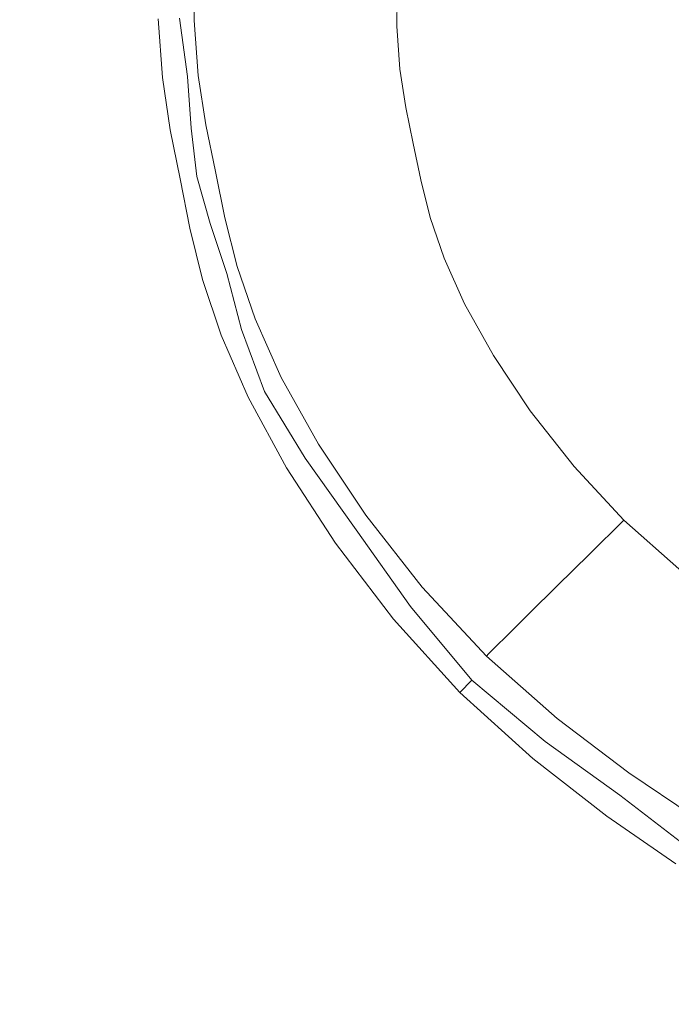
# Model space of a CAD drawing. Extents: x -858 to 837, y -792 to -47.
# Drawn here: x -61 to -34, y -457 to -416 of the extents above; entities that cross this region are included whole.
import ezdxf

# ---------------------------------------------------------------- set-up
doc = ezdxf.new("R2010")
doc.units = 0
doc.header["$LTSCALE"] = 500
doc.header["$MEASUREMENT"] = 0
doc.layers.add('AVITA_CERAMIKA', color=7, linetype='Continuous')
doc.layers.add('AVITA_CHROM', color=7, linetype='Continuous')

msp = doc.modelspace()

# ---------------------------------------------------------------- linework, layer by layer
at = {"layer": 'AVITA_CERAMIKA', "lineweight": 0}
for points, invisible_edges in [([(-8.128, -417.047, 41.67), (-315.505, -284.923, 41.67), (-360.492, -253.721, 41.67), (-245.109, -284.715, 41.67)], 15), ([(-8.128, -417.047, 41.67), (-245.109, -284.715, 41.67), (-222.024, -253.721, 41.67), (-101.125, -284.715, 41.67)], 15), ([(-8.128, -417.047, 41.67), (-101.125, -284.715, 41.67), (-18.5, -253.722, 41.67), (67.976, -284.715, 41.67)], 15), ([(-8.128, -417.047, 41.67), (-326.584, -290.706, 41.67), (-399.865, -254.551, 41.67), (-315.505, -284.923, 41.67)], 15), ([(-8.128, -417.047, 41.67), (-326.912, -324.698, 41.67), (-401.177, -274.557, 41.67), (-326.584, -290.706, 41.67)], 15), ([(-8.128, -417.047, 41.67), (-326.627, -384.7, 41.67), (-401.177, -338.464, 41.67), (-326.912, -324.698, 41.67)], 15), ([(-8.128, -417.047, 41.67), (-324.097, -435.746, 41.67), (-400.034, -412.397, 41.67), (-326.627, -384.7, 41.67)], 15), ([(-61.01, -416.451, 173.299), (-60.953, -413.543, 173.299), (-82.494, -413.442, 173.382), (-82.571, -417.041, 173.382)], 15), ([(-61.01, -416.451, 173.299), (-53.823, -416.254, 173.163), (-53.773, -413.577, 173.163), (-60.953, -413.543, 173.299)], 13), ([(-53.823, -416.254, 173.163), (-53.823, -416.254, 172.958), (-53.773, -413.577, 172.958), (-53.773, -413.577, 173.163)], 15), ([(-53.69, -416.258, 171.963), (-53.64, -413.59, 171.963), (-53.773, -413.577, 172.667), (-53.823, -416.254, 172.667)], 15), ([(-53.823, -416.254, 172.667), (-53.773, -413.577, 172.667), (-53.773, -413.577, 172.958), (-53.823, -416.254, 172.958)], 15), ([(-53.69, -416.258, 171.963), (-53.292, -416.269, 170.519), (-53.243, -413.629, 170.519), (-53.64, -413.59, 171.963)], 15), ([(-53.292, -416.269, 170.519), (-52.496, -416.292, 168.009), (-52.448, -413.708, 168.009), (-53.243, -413.629, 170.519)], 15), ([(-51.168, -416.33, 164.106), (-51.122, -413.839, 164.106), (-52.448, -413.708, 168.009), (-52.496, -416.292, 168.009)], 15), ([(-49.443, -416.379, 159.158), (-49.399, -414.009, 159.158), (-51.122, -413.839, 164.106), (-51.168, -416.33, 164.106)], 15), ([(-49.443, -416.379, 159.158), (-47.452, -416.436, 153.513), (-47.411, -414.206, 153.513), (-49.399, -414.009, 159.158)], 15), ([(-47.452, -416.436, 153.513), (-45.329, -416.497, 147.52), (-45.29, -414.416, 147.52), (-47.411, -414.206, 153.513)], 13), ([(-60.813, -418.962, 173.299), (-53.649, -418.567, 173.163), (-53.823, -416.254, 173.163), (-61.01, -416.451, 173.299)], 13), ([(-53.649, -418.567, 173.163), (-53.649, -418.567, 172.958), (-53.823, -416.254, 172.958), (-53.823, -416.254, 173.163)], 15), ([(-53.517, -418.562, 171.963), (-53.69, -416.258, 171.963), (-53.823, -416.254, 172.667), (-53.649, -418.567, 172.667)], 15), ([(-53.649, -418.567, 172.667), (-53.823, -416.254, 172.667), (-53.823, -416.254, 172.958), (-53.649, -418.567, 172.958)], 15), ([(-53.517, -418.562, 171.963), (-53.12, -418.549, 170.519), (-53.292, -416.269, 170.519), (-53.69, -416.258, 171.963)], 15), ([(-53.12, -418.549, 170.519), (-52.328, -418.524, 168.009), (-52.496, -416.292, 168.009), (-53.292, -416.269, 170.519)], 15), ([(-51.006, -418.481, 164.106), (-51.168, -416.33, 164.106), (-52.496, -416.292, 168.009), (-52.328, -418.524, 168.009)], 15), ([(-49.289, -418.426, 159.158), (-49.443, -416.379, 159.158), (-51.168, -416.33, 164.106), (-51.006, -418.481, 164.106)], 15), ([(-49.289, -418.426, 159.158), (-47.307, -418.362, 153.513), (-47.452, -416.436, 153.513), (-49.443, -416.379, 159.158)], 15), ([(-60.813, -418.962, 173.299), (-61.01, -416.451, 173.299), (-82.571, -417.041, 173.382), (-82.304, -420.149, 173.382)], 15), ([(-47.307, -418.362, 153.513), (-45.193, -418.294, 147.52), (-45.329, -416.497, 147.52), (-47.452, -416.436, 153.513)], 13), ([(-8.128, -417.047, 41.67), (-314.118, -473.4, 41.67), (-394.221, -464.036, 41.67), (-324.097, -435.746, 41.67)], 15), ([(-8.128, -417.047, 41.67), (-282.427, -513.328, 41.67), (-371.61, -510.604, 41.67), (-314.118, -473.4, 41.67)], 15), ([(-8.128, -417.047, 41.67), (-227.994, -545.153, 41.67), (-314.773, -559.179, 41.67), (-282.427, -513.328, 41.67)], 15), ([(-8.128, -417.047, 41.67), (-172.908, -556.51, 41.67), (-246.129, -585.493, 41.67), (-227.994, -545.153, 41.67)], 15), ([(-8.128, -417.047, 41.67), (-80.716, -557.778, 41.67), (-167.922, -590.565, 41.67), (-172.908, -556.51, 41.67)], 15), ([(-8.128, -417.047, 41.67), (69.398, -557.778, 41.67), (-11.195, -590.565, 41.67), (-80.716, -557.778, 41.67)], 15), ([(-51.006, -418.481, 164.106), (-52.328, -418.524, 168.009), (-52.016, -420.521, 168.009), (-50.706, -420.406, 164.106)], 15), ([(-49.289, -418.426, 159.158), (-51.006, -418.481, 164.106), (-50.706, -420.406, 164.106), (-49.003, -420.257, 159.158)], 15), ([(-49.289, -418.426, 159.158), (-49.003, -420.257, 159.158), (-47.038, -420.085, 153.513), (-47.307, -418.362, 153.513)], 15), ([(-47.307, -418.362, 153.513), (-47.038, -420.085, 153.513), (-44.942, -419.902, 147.52), (-45.193, -418.294, 147.52)], 11), ([(-60.813, -418.962, 173.299), (-60.446, -421.209, 173.299), (-53.325, -420.635, 173.163), (-53.649, -418.567, 173.163)], 11), ([(-53.517, -418.562, 171.963), (-53.649, -418.567, 172.667), (-53.325, -420.635, 172.667), (-53.194, -420.624, 171.963)], 15), ([(-53.649, -418.567, 173.163), (-53.325, -420.635, 173.163), (-53.325, -420.635, 172.958), (-53.649, -418.567, 172.958)], 15), ([(-53.649, -418.567, 172.667), (-53.649, -418.567, 172.958), (-53.325, -420.635, 172.958), (-53.325, -420.635, 172.667)], 15), ([(-53.517, -418.562, 171.963), (-53.194, -420.624, 171.963), (-52.801, -420.59, 170.519), (-53.12, -418.549, 170.519)], 15), ([(-53.12, -418.549, 170.519), (-52.801, -420.59, 170.519), (-52.016, -420.521, 168.009), (-52.328, -418.524, 168.009)], 15), ([(-60.813, -418.962, 173.299), (-82.304, -420.149, 173.382), (-81.809, -422.93, 173.382), (-60.446, -421.209, 173.299)], 15), ([(-49.003, -420.257, 159.158), (-48.651, -421.981, 159.158), (-46.707, -421.707, 153.513), (-47.038, -420.085, 153.513)], 15), ([(-47.038, -420.085, 153.513), (-46.707, -421.707, 153.513), (-44.633, -421.415, 147.52), (-44.942, -419.902, 147.52)], 11), ([(-52.801, -420.59, 170.519), (-52.409, -422.51, 170.519), (-51.632, -422.4, 168.009), (-52.016, -420.521, 168.009)], 15), ([(-50.706, -420.406, 164.106), (-52.016, -420.521, 168.009), (-51.632, -422.4, 168.009), (-50.336, -422.218, 164.106)], 15), ([(-49.003, -420.257, 159.158), (-50.706, -420.406, 164.106), (-50.336, -422.218, 164.106), (-48.651, -421.981, 159.158)], 15), ([(-60.446, -421.209, 173.299), (-59.996, -423.324, 173.299), (-52.928, -422.583, 173.163), (-53.325, -420.635, 173.163)], 11), ([(-53.194, -420.624, 171.963), (-53.325, -420.635, 172.667), (-52.928, -422.583, 172.667), (-52.798, -422.565, 171.963)], 15), ([(-53.325, -420.635, 173.163), (-52.928, -422.583, 173.163), (-52.928, -422.583, 172.958), (-53.325, -420.635, 172.958)], 15), ([(-53.325, -420.635, 172.667), (-53.325, -420.635, 172.958), (-52.928, -422.583, 172.958), (-52.928, -422.583, 172.667)], 15), ([(-53.194, -420.624, 171.963), (-52.798, -422.565, 171.963), (-52.409, -422.51, 170.519), (-52.801, -420.59, 170.519)], 15), ([(-60.446, -421.209, 173.299), (-81.809, -422.93, 173.382), (-81.201, -425.547, 173.382), (-59.996, -423.324, 173.299)], 15), ([(-48.299, -423.704, 159.158), (-46.375, -423.329, 153.513), (-46.707, -421.707, 153.513), (-48.651, -421.981, 159.158)], 15), ([(-46.375, -423.329, 153.513), (-44.324, -422.928, 147.52), (-44.633, -421.415, 147.52), (-46.707, -421.707, 153.513)], 13), ([(-48.299, -423.704, 159.158), (-48.651, -421.981, 159.158), (-50.336, -422.218, 164.106), (-49.965, -424.03, 164.106)], 15), ([(-59.545, -425.439, 173.299), (-52.53, -424.53, 173.163), (-52.928, -422.583, 173.163), (-59.996, -423.324, 173.299)], 13), ([(-52.402, -424.505, 171.963), (-52.798, -422.565, 171.963), (-52.928, -422.583, 172.667), (-52.53, -424.53, 172.667)], 15), ([(-52.53, -424.53, 173.163), (-52.53, -424.53, 172.958), (-52.928, -422.583, 172.958), (-52.928, -422.583, 173.163)], 15), ([(-52.53, -424.53, 172.667), (-52.928, -422.583, 172.667), (-52.928, -422.583, 172.958), (-52.53, -424.53, 172.958)], 15), ([(-52.402, -424.505, 171.963), (-52.017, -424.43, 170.519), (-52.409, -422.51, 170.519), (-52.798, -422.565, 171.963)], 15), ([(-52.017, -424.43, 170.519), (-51.248, -424.28, 168.009), (-51.632, -422.4, 168.009), (-52.409, -422.51, 170.519)], 15), ([(-49.965, -424.03, 164.106), (-50.336, -422.218, 164.106), (-51.632, -422.4, 168.009), (-51.248, -424.28, 168.009)], 15), ([(-45.947, -425.021, 153.513), (-43.924, -424.508, 147.52), (-44.324, -422.928, 147.52), (-46.375, -423.329, 153.513)], 13), ([(-59.545, -425.439, 173.299), (-59.996, -423.324, 173.299), (-81.201, -425.547, 173.382), (-80.592, -428.165, 173.382)], 15), ([(-47.843, -425.503, 159.158), (-45.947, -425.021, 153.513), (-46.375, -423.329, 153.513), (-48.299, -423.704, 159.158)], 15), ([(-47.843, -425.503, 159.158), (-48.299, -423.704, 159.158), (-49.965, -424.03, 164.106), (-49.487, -425.92, 164.106)], 15), ([(-49.487, -425.92, 164.106), (-49.965, -424.03, 164.106), (-51.248, -424.28, 168.009), (-50.751, -426.241, 168.009)], 15), ([(-58.963, -427.643, 173.299), (-52.015, -426.562, 173.163), (-52.53, -424.53, 173.163), (-59.545, -425.439, 173.299)], 13), ([(-51.889, -426.53, 171.963), (-52.402, -424.505, 171.963), (-52.53, -424.53, 172.667), (-52.015, -426.562, 172.667)], 15), ([(-52.015, -426.562, 173.163), (-52.015, -426.562, 172.958), (-52.53, -424.53, 172.958), (-52.53, -424.53, 173.163)], 15), ([(-52.015, -426.562, 172.667), (-52.53, -424.53, 172.667), (-52.53, -424.53, 172.958), (-52.015, -426.562, 172.958)], 15), ([(-51.889, -426.53, 171.963), (-51.51, -426.434, 170.519), (-52.017, -424.43, 170.519), (-52.402, -424.505, 171.963)], 15), ([(-51.51, -426.434, 170.519), (-50.751, -426.241, 168.009), (-51.248, -424.28, 168.009), (-52.017, -424.43, 170.519)], 15), ([(-45.947, -425.021, 153.513), (-45.324, -426.855, 153.513), (-43.343, -426.219, 147.52), (-43.924, -424.508, 147.52)], 11), ([(-47.843, -425.503, 159.158), (-47.181, -427.451, 159.158), (-45.324, -426.855, 153.513), (-45.947, -425.021, 153.513)], 15), ([(-58.963, -427.643, 173.299), (-59.545, -425.439, 173.299), (-80.592, -428.165, 173.382), (-79.808, -430.885, 173.382)], 15), ([(-47.843, -425.503, 159.158), (-49.487, -425.92, 164.106), (-48.791, -427.968, 164.106), (-47.181, -427.451, 159.158)], 15), ([(-51.51, -426.434, 170.519), (-50.772, -428.604, 170.519), (-50.029, -428.366, 168.009), (-50.751, -426.241, 168.009)], 15), ([(-49.487, -425.92, 164.106), (-50.751, -426.241, 168.009), (-50.029, -428.366, 168.009), (-48.791, -427.968, 164.106)], 15), ([(-45.324, -426.855, 153.513), (-44.409, -428.9, 153.513), (-42.489, -428.127, 147.52), (-43.343, -426.219, 147.52)], 11), ([(-58.963, -427.643, 173.299), (-58.119, -430.025, 173.299), (-51.267, -428.763, 173.163), (-52.015, -426.562, 173.163)], 11), ([(-51.889, -426.53, 171.963), (-52.015, -426.562, 172.667), (-51.267, -428.763, 172.667), (-51.143, -428.723, 171.963)], 15), ([(-52.015, -426.562, 173.163), (-51.267, -428.763, 173.163), (-51.267, -428.763, 172.958), (-52.015, -426.562, 172.958)], 15), ([(-52.015, -426.562, 172.667), (-52.015, -426.562, 172.958), (-51.267, -428.763, 172.958), (-51.267, -428.763, 172.667)], 15), ([(-51.889, -426.53, 171.963), (-51.143, -428.723, 171.963), (-50.772, -428.604, 170.519), (-51.51, -426.434, 170.519)], 15), ([(-47.181, -427.451, 159.158), (-46.209, -429.624, 159.158), (-44.409, -428.9, 153.513), (-45.324, -426.855, 153.513)], 15), ([(-47.181, -427.451, 159.158), (-48.791, -427.968, 164.106), (-47.769, -430.252, 164.106), (-46.209, -429.624, 159.158)], 15), ([(-58.963, -427.643, 173.299), (-79.808, -430.885, 173.382), (-78.673, -433.809, 173.382), (-58.119, -430.025, 173.299)], 15), ([(-48.791, -427.968, 164.106), (-50.029, -428.366, 168.009), (-48.969, -430.735, 168.009), (-47.769, -430.252, 164.106)], 15), ([(-50.772, -428.604, 170.519), (-49.689, -431.025, 170.519), (-48.969, -430.735, 168.009), (-50.029, -428.366, 168.009)], 15), ([(-43.105, -431.227, 153.513), (-41.272, -430.298, 147.52), (-42.489, -428.127, 147.52), (-44.409, -428.9, 153.513)], 13), ([(-58.119, -430.025, 173.299), (-56.88, -432.674, 173.299), (-50.169, -431.218, 173.163), (-51.267, -428.763, 173.163)], 11), ([(-51.143, -428.723, 171.963), (-51.267, -428.763, 172.667), (-50.169, -431.218, 172.667), (-50.049, -431.17, 171.963)], 15), ([(-51.267, -428.763, 173.163), (-50.169, -431.218, 173.163), (-50.169, -431.218, 172.958), (-51.267, -428.763, 172.958)], 15), ([(-51.267, -428.763, 172.667), (-51.267, -428.763, 172.958), (-50.169, -431.218, 172.958), (-50.169, -431.218, 172.667)], 15), ([(-51.143, -428.723, 171.963), (-50.049, -431.17, 171.963), (-49.689, -431.025, 170.519), (-50.772, -428.604, 170.519)], 15), ([(-44.823, -432.097, 159.158), (-43.105, -431.227, 153.513), (-44.409, -428.9, 153.513), (-46.209, -429.624, 159.158)], 15), ([(-44.823, -432.097, 159.158), (-46.209, -429.624, 159.158), (-47.769, -430.252, 164.106), (-46.313, -432.851, 164.106)], 15), ([(-58.119, -430.025, 173.299), (-78.673, -433.809, 173.382), (-77.013, -437.04, 173.382), (-56.88, -432.674, 173.299)], 15), ([(-46.313, -432.851, 164.106), (-47.769, -430.252, 164.106), (-48.969, -430.735, 168.009), (-47.458, -433.432, 168.009)], 15), ([(-41.451, -433.708, 153.513), (-39.729, -432.613, 147.52), (-41.272, -430.298, 147.52), (-43.105, -431.227, 153.513)], 13), ([(-48.145, -433.78, 170.519), (-47.458, -433.432, 168.009), (-48.969, -430.735, 168.009), (-49.689, -431.025, 170.519)], 15), ([(-55.115, -435.679, 173.299), (-48.604, -434.012, 173.163), (-50.169, -431.218, 173.163), (-56.88, -432.674, 173.299)], 13), ([(-48.489, -433.954, 171.963), (-50.049, -431.17, 171.963), (-50.169, -431.218, 172.667), (-48.604, -434.012, 172.667)], 15), ([(-48.604, -434.012, 173.163), (-48.604, -434.012, 172.958), (-50.169, -431.218, 172.958), (-50.169, -431.218, 173.163)], 15), ([(-48.604, -434.012, 172.667), (-50.169, -431.218, 172.667), (-50.169, -431.218, 172.958), (-48.604, -434.012, 172.958)], 15), ([(-48.489, -433.954, 171.963), (-48.145, -433.78, 170.519), (-49.689, -431.025, 170.519), (-50.049, -431.17, 171.963)], 15), ([(-43.066, -434.734, 159.158), (-41.451, -433.708, 153.513), (-43.105, -431.227, 153.513), (-44.823, -432.097, 159.158)], 15), ([(-43.066, -434.734, 159.158), (-44.823, -432.097, 159.158), (-46.313, -432.851, 164.106), (-44.465, -435.623, 164.106)], 15), ([(-55.115, -435.679, 173.299), (-56.88, -432.674, 173.299), (-77.013, -437.04, 173.382), (-74.651, -440.681, 173.382)], 15), ([(-44.465, -435.623, 164.106), (-46.313, -432.851, 164.106), (-47.458, -433.432, 168.009), (-45.541, -436.307, 168.009)], 15), ([(-41.451, -433.708, 153.513), (-39.485, -436.216, 153.513), (-37.895, -434.954, 147.52), (-39.729, -432.613, 147.52)], 11), ([(-46.187, -436.718, 170.519), (-45.541, -436.307, 168.009), (-47.458, -433.432, 168.009), (-48.145, -433.78, 170.519)], 15), ([(-43.066, -434.734, 159.158), (-40.977, -437.4, 159.158), (-39.485, -436.216, 153.513), (-41.451, -433.708, 153.513)], 15), ([(-52.88, -438.873, 173.299), (-46.618, -436.991, 173.163), (-48.604, -434.012, 173.163), (-55.115, -435.679, 173.299)], 13), ([(-46.51, -436.923, 171.963), (-48.489, -433.954, 171.963), (-48.604, -434.012, 172.667), (-46.618, -436.991, 172.667)], 15), ([(-46.618, -436.991, 173.163), (-46.618, -436.991, 172.958), (-48.604, -434.012, 172.958), (-48.604, -434.012, 173.163)], 15), ([(-46.618, -436.991, 172.667), (-48.604, -434.012, 172.667), (-48.604, -434.012, 172.958), (-46.618, -436.991, 172.958)], 15), ([(-46.51, -436.923, 171.963), (-46.187, -436.718, 170.519), (-48.145, -433.78, 170.519), (-48.489, -433.954, 171.963)], 15), ([(-43.066, -434.734, 159.158), (-44.465, -435.623, 164.106), (-42.269, -438.425, 164.106), (-40.977, -437.4, 159.158)], 15), ([(-39.485, -436.216, 153.513), (-37.247, -438.624, 153.513), (-35.806, -437.201, 147.52), (-37.895, -434.954, 147.52)], 11), ([(-52.88, -438.873, 173.299), (-55.115, -435.679, 173.299), (-74.651, -440.681, 173.382), (-71.669, -444.519, 173.382)], 15), ([(-44.465, -435.623, 164.106), (-45.541, -436.307, 168.009), (-43.263, -439.214, 168.009), (-42.269, -438.425, 164.106)], 15), ([(-40.977, -437.4, 159.158), (-38.598, -439.958, 159.158), (-37.247, -438.624, 153.513), (-39.485, -436.216, 153.513)], 15), ([(-46.187, -436.718, 170.519), (-43.86, -439.687, 170.519), (-43.263, -439.214, 168.009), (-45.541, -436.307, 168.009)], 15), ([(-52.88, -438.873, 173.299), (-50.229, -442.087, 173.299), (-44.258, -440.003, 173.163), (-46.618, -436.991, 173.163)], 11), ([(-46.51, -436.923, 171.963), (-46.618, -436.991, 172.667), (-44.258, -440.003, 172.667), (-44.158, -439.924, 171.963)], 15), ([(-46.618, -436.991, 173.163), (-44.258, -440.003, 173.163), (-44.258, -440.003, 172.958), (-46.618, -436.991, 172.958)], 15), ([(-46.618, -436.991, 172.667), (-46.618, -436.991, 172.958), (-44.258, -440.003, 172.958), (-44.258, -440.003, 172.667)], 15), ([(-46.51, -436.923, 171.963), (-44.158, -439.924, 171.963), (-43.86, -439.687, 170.519), (-46.187, -436.718, 170.519)], 15), ([(-40.977, -437.4, 159.158), (-42.269, -438.425, 164.106), (-39.769, -441.115, 164.106), (-38.598, -439.958, 159.158)], 15), ([(-34.774, -440.804, 153.513), (-33.498, -439.235, 147.52), (-35.806, -437.201, 147.52), (-37.247, -438.624, 153.513)], 9), ([(-42.269, -438.425, 164.106), (-43.263, -439.214, 168.009), (-40.669, -442.004, 168.009), (-39.769, -441.115, 164.106)], 15), ([(-35.97, -442.275, 159.158), (-34.774, -440.804, 153.513), (-37.247, -438.624, 153.513), (-38.598, -439.958, 159.158)], 11), ([(-52.88, -438.873, 173.299), (-71.669, -444.519, 173.382), (-68.145, -448.341, 173.382), (-50.229, -442.087, 173.299)], 15), ([(-43.86, -439.687, 170.519), (-41.21, -442.538, 170.519), (-40.669, -442.004, 168.009), (-43.263, -439.214, 168.009)], 13), ([(-32.27, -442.703, 153.513), (-31.162, -441.007, 147.52), (-33.498, -439.235, 147.52), (-34.774, -440.804, 153.513)], 13), ([(-44.158, -439.924, 171.963), (-44.258, -440.003, 172.667), (-41.57, -442.894, 172.667), (-41.48, -442.805, 171.963)], 11), ([(-44.158, -439.924, 171.963), (-41.48, -442.805, 171.963), (-41.21, -442.538, 170.519), (-43.86, -439.687, 170.519)], 13), ([(-50.229, -442.087, 173.299), (-47.217, -445.154, 173.299), (-41.57, -442.894, 173.163), (-44.258, -440.003, 173.163)], 11), ([(-44.258, -440.003, 173.163), (-41.57, -442.894, 173.163), (-41.57, -442.894, 172.958), (-44.258, -440.003, 172.958)], 13), ([(-44.258, -440.003, 172.667), (-44.258, -440.003, 172.958), (-41.57, -442.894, 172.958), (-41.57, -442.894, 172.667)], 11), ([(-35.97, -442.275, 159.158), (-38.598, -439.958, 159.158), (-39.769, -441.115, 164.106), (-37.006, -443.549, 164.106)], 13), ([(-37.006, -443.549, 164.106), (-39.769, -441.115, 164.106), (-40.669, -442.004, 168.009), (-37.804, -444.53, 168.009)], 13), ([(-33.309, -444.293, 159.158), (-32.27, -442.703, 153.513), (-34.774, -440.804, 153.513), (-35.97, -442.275, 159.158)], 15), ([(-38.282, -445.118, 170.519), (-37.804, -444.53, 168.009), (-40.669, -442.004, 168.009), (-41.21, -442.538, 170.519)], 15), ([(-50.229, -442.087, 173.299), (-68.145, -448.341, 173.382), (-64.159, -451.934, 173.382), (-47.217, -445.154, 173.299)], 15), ([(-33.309, -444.293, 159.158), (-35.97, -442.275, 159.158), (-37.006, -443.549, 164.106), (-34.21, -445.671, 164.106)], 15), ([(-38.521, -445.413, 171.963), (-41.48, -442.805, 171.963), (-41.57, -442.894, 172.667), (-38.601, -445.511, 172.667)], 15), ([(-38.521, -445.413, 171.963), (-38.282, -445.118, 170.519), (-41.21, -442.538, 170.519), (-41.48, -442.805, 171.963)], 15), ([(-43.899, -447.905, 173.299), (-38.601, -445.511, 173.163), (-41.57, -442.894, 173.163), (-47.217, -445.154, 173.299)], 13), ([(-38.601, -445.511, 173.163), (-38.601, -445.511, 172.958), (-41.57, -442.894, 172.958), (-41.57, -442.894, 173.163)], 15), ([(-38.601, -445.511, 172.667), (-41.57, -442.894, 172.667), (-41.57, -442.894, 172.958), (-38.601, -445.511, 172.958)], 15), ([(-34.21, -445.671, 164.106), (-37.006, -443.549, 164.106), (-37.804, -444.53, 168.009), (-34.902, -446.732, 168.009)], 15), ([(-33.309, -444.293, 159.158), (-34.21, -445.671, 164.106), (-31.606, -447.423, 164.106), (-30.833, -445.96, 159.158)], 15), ([(-35.318, -447.367, 170.519), (-34.902, -446.732, 168.009), (-37.804, -444.53, 168.009), (-38.282, -445.118, 170.519)], 15), ([(-43.899, -447.905, 173.299), (-47.217, -445.154, 173.299), (-64.159, -451.934, 173.382), (-59.792, -455.088, 173.382)], 15), ([(-35.526, -447.686, 171.963), (-35.318, -447.367, 170.519), (-38.282, -445.118, 170.519), (-38.521, -445.413, 171.963)], 15), ([(-40.539, -450.284, 173.299), (-35.595, -447.791, 173.163), (-38.601, -445.511, 173.163), (-43.899, -447.905, 173.299)], 13), ([(-35.526, -447.686, 171.963), (-38.521, -445.413, 171.963), (-38.601, -445.511, 172.667), (-35.595, -447.792, 172.667)], 15), ([(-35.595, -447.791, 173.163), (-35.595, -447.792, 172.958), (-38.601, -445.511, 172.958), (-38.601, -445.511, 173.163)], 15), ([(-35.595, -447.792, 172.667), (-38.601, -445.511, 172.667), (-38.601, -445.511, 172.958), (-35.595, -447.792, 172.958)], 15), ([(-34.21, -445.671, 164.106), (-34.902, -446.732, 168.009), (-32.202, -448.549, 168.009), (-31.606, -447.423, 164.106)], 15), ([(-35.318, -447.367, 170.519), (-32.559, -449.224, 170.519), (-32.202, -448.549, 168.009), (-34.902, -446.732, 168.009)], 15), ([(-35.526, -447.686, 171.963), (-32.737, -449.562, 171.963), (-32.559, -449.224, 170.519), (-35.318, -447.367, 170.519)], 15), ([(-35.526, -447.686, 171.963), (-35.595, -447.792, 172.667), (-32.797, -449.674, 172.667), (-32.737, -449.562, 171.963)], 15), ([(-40.539, -450.284, 173.299), (-43.899, -447.905, 173.299), (-59.792, -455.088, 173.382), (-55.37, -457.762, 173.382)], 15), ([(-40.539, -450.284, 173.299), (-37.403, -452.235, 173.299), (-32.797, -449.674, 173.163), (-35.595, -447.791, 173.163)], 11), ([(-35.595, -447.791, 173.163), (-32.797, -449.674, 173.163), (-32.797, -449.674, 172.958), (-35.595, -447.792, 172.958)], 15), ([(-35.595, -447.792, 172.667), (-35.595, -447.792, 172.958), (-32.797, -449.674, 172.958), (-32.797, -449.674, 172.667)], 15), ([(-37.403, -452.235, 173.299), (-34.755, -453.702, 173.299), (-30.451, -451.097, 173.163), (-32.797, -449.674, 173.163)], 11), ([(-40.539, -450.284, 173.299), (-55.37, -457.762, 173.382), (-51.22, -459.918, 173.382), (-37.403, -452.235, 173.299)], 15), ([(-32.862, -454.628, 173.299), (-28.801, -451.998, 173.163), (-30.451, -451.097, 173.163), (-34.755, -453.702, 173.299)], 13), ([(-59.792, -455.088, 173.382), (-64.159, -451.934, 173.382), (-98.043, -465.496, 173.43), (-91.579, -469.454, 173.43)], 15), ([(-37.403, -452.235, 173.299), (-51.22, -459.918, 173.382), (-47.67, -461.517, 173.382), (-34.755, -453.702, 173.299)], 15), ([(-32.862, -454.628, 173.299), (-34.755, -453.702, 173.299), (-47.67, -461.517, 173.382), (-45.045, -462.52, 173.382)], 15), ([(-31.314, -455.182, 173.299), (-32.862, -454.628, 173.299), (-45.045, -462.52, 173.382), (-42.759, -463.108, 173.382)], 15), ([(-55.37, -457.762, 173.382), (-59.792, -455.088, 173.382), (-91.579, -469.454, 173.43), (-85.033, -472.717, 173.43)], 15), ([(-31.314, -455.182, 173.299), (-42.759, -463.108, 173.382), (-40.222, -463.462, 173.382), (-29.704, -455.532, 173.299)], 15), ([(-29.704, -455.532, 173.299), (-40.222, -463.462, 173.382), (-36.848, -463.762, 173.382), (-27.622, -455.847, 173.299)], 15), ([(-24.66, -456.295, 173.299), (-27.622, -455.847, 173.299), (-36.848, -463.762, 173.382), (-32.048, -464.188, 173.382)], 15)]:
    msp.add_3dface(points, dxfattribs=dict(at, invisible_edges=invisible_edges))
at = {"layer": 'AVITA_CHROM', "lineweight": 0}
for points, invisible_edges in [([(-15.984, -417.342, 185.769), (-31.228, -404.846, 184.895), (-37.129, -406.211, 184.578), (-34.29, -411.823, 184.895)], 15), ([(-15.984, -417.342, 185.769), (-34.29, -411.823, 184.895), (-39.245, -414.612, 184.578), (-34.895, -417.756, 184.895)], 15), ([(-34.895, -417.756, 184.895), (-39.245, -414.612, 184.578), (-46.789, -415.67, 183.639), (-44.791, -418.2, 183.891)], 15), ([(-50.915, -418.464, 182.226), (-44.791, -418.2, 183.891), (-46.789, -415.67, 183.639), (-51.715, -416.089, 182.088)], 15), ([(-54.093, -418.596, 180.017), (-54.428, -416.164, 179.983), (-55.332, -416.189, 177.383), (-55.152, -418.639, 177.383)], 15), ([(-55.152, -418.639, 177.383), (-55.332, -416.189, 177.383), (-55.332, -416.189, 174.537), (-55.152, -418.639, 174.537)], 11), ([(-54.093, -418.596, 180.017), (-50.915, -418.464, 182.226), (-51.715, -416.089, 182.088), (-54.428, -416.164, 179.983)], 7), ([(-15.984, -417.342, 185.769), (-34.895, -417.756, 184.895), (-38.932, -420.659, 184.578), (-34.002, -422.242, 184.895)], 15), ([(-15.984, -417.342, 185.769), (-34.002, -422.242, 184.895), (-36.906, -426.365, 184.578), (-31.172, -427.492, 184.895)], 15), ([(-34.895, -417.756, 184.895), (-44.791, -418.2, 183.891), (-46.447, -420.484, 183.639), (-38.932, -420.659, 184.578)], 15), ([(-54.093, -418.596, 180.017), (-53.939, -420.771, 179.983), (-51.298, -420.589, 182.088), (-50.915, -418.464, 182.226)], 15), ([(-50.915, -418.464, 182.226), (-51.298, -420.589, 182.088), (-46.447, -420.484, 183.639), (-44.791, -418.2, 183.891)], 15), ([(-54.093, -418.596, 180.017), (-55.152, -418.639, 177.383), (-54.819, -420.832, 177.383), (-53.939, -420.771, 179.983)], 7), ([(-55.152, -418.639, 177.383), (-55.152, -418.639, 174.537), (-54.819, -420.832, 174.537), (-54.819, -420.832, 177.383)], 13), ([(-51.298, -420.589, 182.088), (-51.606, -422.49, 181.949), (-48.36, -422.021, 183.129), (-46.447, -420.484, 183.639)], 15), ([(-38.932, -420.659, 184.578), (-46.447, -420.484, 183.639), (-48.36, -422.021, 183.129), (-45.959, -422.935, 183.639)], 15), ([(-53.939, -420.771, 179.983), (-54.819, -420.832, 177.383), (-54.408, -422.895, 177.383), (-53.708, -422.794, 179.948)], 7), ([(-54.819, -420.832, 177.383), (-54.819, -420.832, 174.537), (-54.408, -422.895, 174.537), (-54.408, -422.895, 177.383)], 13), ([(-53.939, -420.771, 179.983), (-53.708, -422.794, 179.948), (-51.606, -422.49, 181.949), (-51.298, -420.589, 182.088)], 15), ([(-34.002, -422.242, 184.895), (-38.932, -420.659, 184.578), (-45.959, -422.935, 183.639), (-43.516, -424.611, 183.891)], 15), ([(-50.58, -424.199, 182.088), (-45.959, -422.935, 183.639), (-48.36, -422.021, 183.129), (-51.606, -422.49, 181.949)], 15), ([(-53.143, -424.769, 179.983), (-50.58, -424.199, 182.088), (-51.606, -422.49, 181.949), (-53.708, -422.794, 179.948)], 7), ([(-34.002, -422.242, 184.895), (-43.516, -424.611, 183.891), (-44.432, -427.514, 183.639), (-36.906, -426.365, 184.578)], 15), ([(-53.143, -424.769, 179.983), (-53.708, -422.794, 179.948), (-54.408, -422.895, 177.383), (-53.997, -424.959, 177.383)], 15), ([(-53.997, -424.959, 177.383), (-54.408, -422.895, 177.383), (-54.408, -422.895, 174.537), (-53.997, -424.959, 174.537)], 11), ([(-49.399, -426.085, 182.226), (-43.516, -424.611, 183.891), (-45.959, -422.935, 183.639), (-50.58, -424.199, 182.088)], 15), ([(-52.449, -426.855, 180.017), (-49.399, -426.085, 182.226), (-50.58, -424.199, 182.088), (-53.143, -424.769, 179.983)], 7), ([(-49.399, -426.085, 182.226), (-49.242, -428.516, 182.088), (-44.432, -427.514, 183.639), (-43.516, -424.611, 183.891)], 15), ([(-52.449, -426.855, 180.017), (-53.143, -424.769, 179.983), (-53.997, -424.959, 177.383), (-53.466, -427.112, 177.383)], 15), ([(-53.466, -427.112, 177.383), (-53.997, -424.959, 177.383), (-53.997, -424.959, 174.537), (-53.466, -427.112, 174.537)], 11), ([(-52.449, -426.855, 180.017), (-51.831, -429.212, 179.983), (-49.242, -428.516, 182.088), (-49.399, -426.085, 182.226)], 15), ([(-36.906, -426.365, 184.578), (-44.432, -427.514, 183.639), (-45.691, -429.933, 183.129), (-42.8, -430.816, 183.639)], 15), ([(-31.172, -427.492, 184.895), (-36.906, -426.365, 184.578), (-42.8, -430.816, 183.639), (-39.355, -432.7, 183.891)], 15), ([(-52.449, -426.855, 180.017), (-53.466, -427.112, 177.383), (-52.694, -429.444, 177.383), (-51.831, -429.212, 179.983)], 7), ([(-53.466, -427.112, 177.383), (-53.466, -427.112, 174.537), (-52.694, -429.444, 174.537), (-52.694, -429.444, 177.383)], 13), ([(-49.242, -428.516, 182.088), (-48.818, -431.084, 181.949), (-45.691, -429.933, 183.129), (-44.432, -427.514, 183.639)], 15), ([(-31.172, -427.492, 184.895), (-39.355, -432.7, 183.891), (-38.508, -436.694, 183.639), (-31.735, -433.317, 184.578)], 15), ([(-51.831, -429.212, 179.983), (-50.875, -431.806, 179.948), (-48.818, -431.084, 181.949), (-49.242, -428.516, 182.088)], 15), ([(-51.831, -429.212, 179.983), (-52.694, -429.444, 177.383), (-51.561, -432.046, 177.383), (-50.875, -431.806, 179.948)], 7), ([(-52.694, -429.444, 177.383), (-52.694, -429.444, 174.537), (-51.561, -432.046, 174.537), (-51.561, -432.046, 177.383)], 13), ([(-46.837, -433.382, 182.088), (-42.8, -430.816, 183.639), (-45.691, -429.933, 183.129), (-48.818, -431.084, 181.949)], 15), ([(-44.408, -435.927, 182.226), (-39.355, -432.7, 183.891), (-42.8, -430.816, 183.639), (-46.837, -433.382, 182.088)], 15), ([(-49.168, -434.6, 179.983), (-46.837, -433.382, 182.088), (-48.818, -431.084, 181.949), (-50.875, -431.806, 179.948)], 7), ([(-49.168, -434.6, 179.983), (-50.875, -431.806, 179.948), (-51.561, -432.046, 177.383), (-49.945, -435.006, 177.383)], 15), ([(-49.945, -435.006, 177.383), (-51.561, -432.046, 177.383), (-51.561, -432.046, 174.537), (-49.945, -435.006, 174.537)], 11), ([(-44.408, -435.927, 182.226), (-42.643, -439.234, 182.088), (-38.508, -436.694, 183.639), (-39.355, -432.7, 183.891)], 15), ([(-26.146, -432.672, 184.895), (-31.735, -433.317, 184.578), (-35.041, -440.159, 183.639), (-31.2, -440.96, 183.891)], 15), ([(-31.735, -433.317, 184.578), (-38.508, -436.694, 183.639), (-38.32, -439.993, 183.129), (-35.041, -440.159, 183.639)], 15), ([(-47.024, -437.604, 180.017), (-44.408, -435.927, 182.226), (-46.837, -433.382, 182.088), (-49.168, -434.6, 179.983)], 7), ([(-47.024, -437.604, 180.017), (-49.168, -434.6, 179.983), (-49.945, -435.006, 177.383), (-47.896, -438.163, 177.383)], 15), ([(-47.896, -438.163, 177.383), (-49.945, -435.006, 177.383), (-49.945, -435.006, 174.537), (-47.896, -438.163, 174.537)], 11), ([(-47.024, -437.604, 180.017), (-44.756, -440.824, 179.983), (-42.643, -439.234, 182.088), (-44.408, -435.927, 182.226)], 15), ([(-42.643, -439.234, 182.088), (-40.65, -442.354, 181.949), (-38.32, -439.993, 183.129), (-38.508, -436.694, 183.639)], 15), ([(-47.024, -437.604, 180.017), (-47.896, -438.163, 177.383), (-45.46, -441.355, 177.383), (-44.756, -440.824, 179.983)], 7), ([(-47.896, -438.163, 177.383), (-47.896, -438.163, 174.537), (-45.46, -441.355, 174.537), (-45.46, -441.355, 177.383)], 13), ([(-44.756, -440.824, 179.983), (-42.177, -443.902, 179.948), (-40.65, -442.354, 181.949), (-42.643, -439.234, 182.088)], 15), ([(-37.534, -444.34, 182.088), (-35.041, -440.159, 183.639), (-38.32, -439.993, 183.129), (-40.65, -442.354, 181.949)], 15), ([(-34.338, -446.077, 182.226), (-31.2, -440.96, 183.891), (-35.041, -440.159, 183.639), (-37.534, -444.34, 182.088)], 15), ([(-44.756, -440.824, 179.983), (-45.46, -441.355, 177.383), (-42.686, -444.418, 177.383), (-42.177, -443.902, 179.948)], 3), ([(-34.338, -446.077, 182.226), (-32.101, -448.449, 182.088), (-29.701, -444.343, 183.639), (-31.2, -440.96, 183.891)], 15), ([(-45.46, -441.355, 177.383), (-45.46, -441.355, 174.537), (-42.686, -444.418, 174.537), (-42.686, -444.418, 177.383)], 9), ([(-39.1, -446.478, 179.983), (-37.534, -444.34, 182.088), (-40.65, -442.354, 181.949), (-42.177, -443.902, 179.948)], 7), ([(-39.1, -446.478, 179.983), (-42.177, -443.902, 179.948), (-42.686, -444.418, 177.383), (-39.621, -447.191, 177.383)], 15), ([(-39.621, -447.191, 177.383), (-42.686, -444.418, 177.383), (-42.686, -444.418, 174.537), (-39.621, -447.191, 174.537)], 11), ([(-35.974, -448.725, 180.017), (-34.338, -446.077, 182.226), (-37.534, -444.34, 182.088), (-39.1, -446.478, 179.983)], 7), ([(-35.974, -448.725, 180.017), (-33.249, -450.815, 179.983), (-32.101, -448.449, 182.088), (-34.338, -446.077, 182.226)], 15), ([(-35.974, -448.725, 180.017), (-39.1, -446.478, 179.983), (-39.621, -447.191, 177.383), (-36.519, -449.608, 177.383)], 15), ([(-36.519, -449.608, 177.383), (-39.621, -447.191, 177.383), (-39.621, -447.191, 174.537), (-36.519, -449.608, 174.537)], 11), ([(-35.974, -448.725, 180.017), (-36.519, -449.608, 177.383), (-33.631, -451.603, 177.383), (-33.249, -450.815, 179.983)], 7), ([(-36.519, -449.608, 177.383), (-36.519, -449.608, 174.537), (-33.631, -451.603, 174.537), (-33.631, -451.603, 177.383)], 13)]:
    msp.add_3dface(points, dxfattribs=dict(at, invisible_edges=invisible_edges))

doc.saveas('drawing.dxf')
